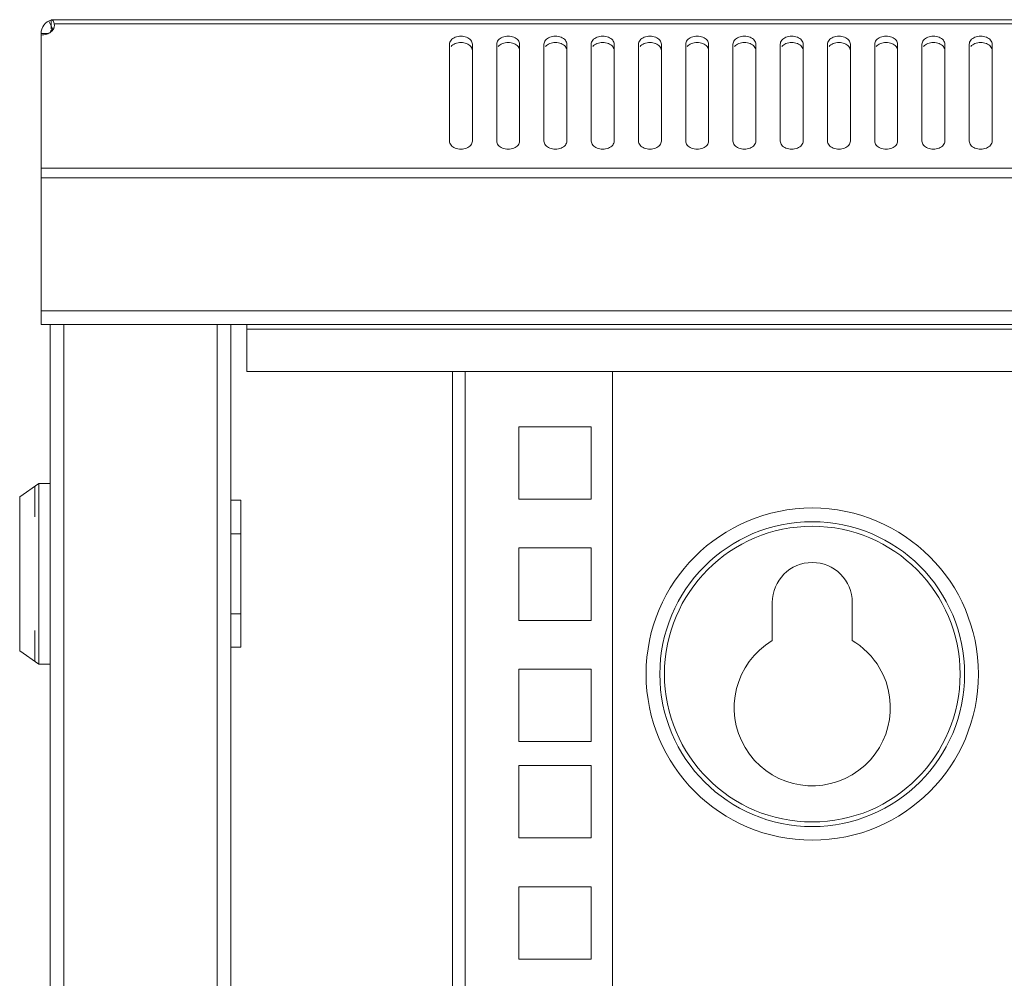
# Model space of a CAD drawing. Units: millimetres. Extents: x 0 to 2853, y 55 to 1314.
# Drawn here: x 0 to 129, y 1093 to 1219 of the extents above; entities that cross this region are included whole.
import ezdxf

# ---------------------------------------------------------------- set-up
doc = ezdxf.new("R2010")
doc.units = ezdxf.units.MM
doc.layers.add('Visible', color=7, linetype='Continuous', lineweight=15)

msp = doc.modelspace()

# ---------------------------------------------------------------- linework, layer by layer
at = {"layer": 'Visible'}
for points in [[(3.79653, 1218.35531), (4.32209, 1217.28067)], [(4.14167, 1218.53964), (4.14167, 1217.34342)], [(4.14167, 1218.53964), (600.36262, 1218.53964)], [(4.54564, 1217.767), (4.51035, 1218.01801)], [(4.51427, 1218.01017), (600.00179, 1218.01017)], [(2.79249, 1199.10201), (2.79249, 1216.73943)], [(2.79249, 1216.73943), (3.70241, 1216.73943)], [(4.14167, 1217.34342), (4.40053, 1217.34342)], [(56.29699, 1202.62792), (56.29699, 1215.33534)], [(59.29342, 1215.33534), (59.29342, 1202.62792)], [(62.48989, 1202.62792), (62.48989, 1215.33534)], [(65.48633, 1215.33534), (65.48633, 1202.62792)], [(68.67495, 1202.62792), (68.67495, 1215.33534)], [(71.67139, 1215.33534), (71.67139, 1202.62792)], [(74.86785, 1202.62792), (74.86785, 1215.33534)], [(77.86429, 1215.33534), (77.86429, 1202.62792)], [(81.06076, 1202.62792), (81.06076, 1215.33534)], [(84.04935, 1215.33534), (84.04935, 1202.62792)], [(87.24582, 1202.62792), (87.24582, 1215.33534)], [(90.24226, 1215.33534), (90.24226, 1202.62792)], [(93.43088, 1202.62792), (93.43088, 1215.33534)], [(96.42732, 1215.33534), (96.42732, 1202.62792)], [(99.62378, 1202.62792), (99.62378, 1215.33534)], [(102.62022, 1215.33534), (102.62022, 1202.62792)], [(105.80884, 1202.62792), (105.80884, 1215.33534)], [(108.80528, 1215.33534), (108.80528, 1202.62792)], [(112.00174, 1202.62792), (112.00174, 1215.33534)], [(114.99034, 1215.33534), (114.99034, 1202.62792)], [(118.1868, 1202.62792), (118.1868, 1215.33534)], [(121.18324, 1215.33534), (121.18324, 1202.62792)], [(124.37971, 1202.62792), (124.37971, 1215.33534)], [(127.37615, 1215.33534), (127.37615, 1202.62792)], [(2.79249, 1178.60934), (2.79249, 1199.10201)], [(2.79249, 1199.10201), (601.7118, 1199.10201)], [(2.79249, 1197.83126), (601.7118, 1197.83126)], [(2.79249, 1180.40955), (601.7118, 1180.40955)], [(2.79249, 1178.60934), (601.7118, 1178.60934)], [(3.98871, 1024.53515), (3.98871, 1178.60149)], [(5.78893, 1024.53515), (5.78893, 1178.60149)], [(25.8541, 1024.53515), (25.8541, 1178.60149)], [(27.65431, 1024.53515), (27.65431, 1178.60149)], [(29.74868, 1172.47526), (29.74868, 1178.50736)], [(29.74868, 1178.00926), (574.75953, 1178.00926)], [(29.74868, 1172.47526), (574.75953, 1172.47526)], [(56.69703, 1172.47526), (56.69703, 1024.53515)], [(58.34429, 1172.47526), (58.34429, 1024.53515)], [(77.66427, 1172.47526), (77.66427, 1024.53515)], [(65.38043, 1165.21164), (65.38043, 1155.72815)], [(74.86785, 1165.21164), (65.38828, 1165.21164)], [(74.86785, 1155.72815), (74.86785, 1165.21164)], [(0, 1156.0576), (2.48657, 1157.80683)], [(1.99632, 1153.42198), (1.99632, 1157.45384)], [(2.49442, 1157.79898), (2.49442, 1134.14515)], [(2.49442, 1157.79898), (3.98871, 1157.79898)], [(0, 1156.0576), (0, 1135.88654)], [(27.65431, 1155.59872), (28.95643, 1155.59872)], [(28.95643, 1155.59872), (28.95643, 1136.33757)], [(65.38043, 1155.72815), (74.86001, 1155.72815)], [(27.65431, 1151.20603), (28.95643, 1151.20603)], [(65.38043, 1149.34306), (65.38043, 1139.85564)], [(74.86785, 1149.34306), (65.38828, 1149.34306)], [(74.86785, 1139.85564), (74.86785, 1149.34306)], [(98.57267, 1142.20887), (98.57267, 1137.21219)], [(109.05237, 1137.21219), (109.05237, 1142.20887)], [(27.65431, 1140.7381), (28.95643, 1140.7381)], [(65.38043, 1139.85564), (74.86001, 1139.85564)], [(1.99632, 1134.49029), (1.99632, 1138.52215)], [(27.65431, 1136.33757), (28.95643, 1136.33757)], [(0, 1135.88654), (2.48657, 1134.13731)], [(2.49442, 1134.14515), (3.98871, 1134.14515)], [(65.38043, 1133.47056), (65.38043, 1123.98314)], [(74.86785, 1133.47056), (65.38828, 1133.47056)], [(74.86785, 1123.98314), (74.86785, 1133.47056)], [(65.38043, 1123.98314), (74.86001, 1123.98314)], [(65.38043, 1120.84158), (65.38043, 1111.35809)], [(74.86785, 1120.84158), (65.38828, 1120.84158)], [(74.86785, 1111.35809), (74.86785, 1120.84158)], [(65.38043, 1111.35809), (74.86001, 1111.35809)], [(65.38043, 1104.96908), (65.38043, 1095.48558)], [(74.86785, 1104.96908), (65.38828, 1104.96908)], [(74.86785, 1095.48558), (74.86785, 1104.96908)], [(65.38043, 1095.48558), (74.86001, 1095.48558)]]:
    msp.add_lwpolyline(points, dxfattribs=at)
for points in [[(4.14167, 1218.48474), (3.37295, 1218.30824), (2.7768, 1217.52776), (2.79249, 1216.73943)], [(4.25541, 1218.51611), (4.22404, 1218.5318), (4.18482, 1218.53964), (4.14167, 1218.53964)], [(4.31817, 1218.47689), (4.30248, 1218.49258), (4.27895, 1218.50042), (4.26326, 1218.50827)], [(4.43191, 1218.3004), (4.40837, 1218.36315), (4.36915, 1218.43375), (4.31032, 1218.47689)], [(4.59271, 1218.53964), (4.52211, 1218.53964), (4.39268, 1218.5318), (4.31817, 1218.52396)], [(4.51427, 1218.01017), (4.49858, 1218.1043), (4.47113, 1218.20235), (4.43975, 1218.29256)], [(4.48681, 1217.47285), (4.52211, 1217.56698), (4.5378, 1217.66503), (4.5378, 1217.75916)], [(4.32601, 1217.28067), (4.21619, 1217.23753), (4.09461, 1217.10025), (4.04755, 1216.99044)], [(4.30248, 1217.32773), (4.25541, 1217.33558), (4.2005, 1217.34342), (4.14167, 1217.34342)], [(4.40053, 1217.27282), (4.43975, 1217.33558), (4.47113, 1217.39833), (4.49466, 1217.465)], [(57.04217, 1215.40593), (56.84215, 1215.32749), (56.64212, 1215.19806), (56.49701, 1215.02157)], [(63.23508, 1215.40593), (63.02721, 1215.32749), (62.82718, 1215.19806), (62.68207, 1215.02157)], [(69.4319, 1215.40593), (69.22011, 1215.32749), (69.02009, 1215.19806), (68.87497, 1215.02157)], [(75.61304, 1215.40593), (75.40517, 1215.32749), (75.20515, 1215.19806), (75.06003, 1215.02157)], [(81.80987, 1215.40593), (81.60592, 1215.32749), (81.4059, 1215.19806), (81.25294, 1215.02157)], [(87.991, 1215.40593), (87.79098, 1215.32749), (87.59096, 1215.19806), (87.44584, 1215.02157)], [(94.17606, 1215.40593), (93.97604, 1215.32749), (93.77602, 1215.19806), (93.6309, 1215.02157)], [(100.36897, 1215.40593), (100.16894, 1215.32749), (99.96892, 1215.19806), (99.8238, 1215.02157)], [(106.56187, 1215.40593), (106.354, 1215.32749), (106.15398, 1215.19806), (106.00886, 1215.02157)], [(112.74693, 1215.40593), (112.53906, 1215.32749), (112.33904, 1215.19806), (112.19392, 1215.02157)], [(118.93199, 1215.40593), (118.72412, 1215.32749), (118.53194, 1215.19806), (118.37898, 1215.02157)], [(125.1249, 1215.40593), (124.92487, 1215.32749), (124.72485, 1215.19806), (124.57189, 1215.02157)]]:
    msp.add_open_spline(points, degree=3, dxfattribs=at)
for points, knots in [([(2.79249, 1216.53156), (3.0435, 1216.53156), (3.29844, 1216.57078), (3.5416, 1216.65314), (3.72594, 1216.70805), (3.89459, 1216.79041), (4.04755, 1216.90023)], [0, 0, 0, 0, 1, 1, 1, 2, 2, 2, 2]), ([(4.04755, 1216.90807), (4.07892, 1216.93553), (4.1103, 1216.95906), (4.14167, 1216.99044), (4.23973, 1217.06888), (4.32993, 1217.16693), (4.39268, 1217.27282)], [0, 0, 0, 0, 1, 1, 1, 2, 2, 2, 2]), ([(57.04217, 1216.24917), (56.84215, 1216.17073), (56.64212, 1216.04915), (56.49701, 1215.86481), (56.36758, 1215.71185), (56.29699, 1215.51967), (56.29699, 1215.33534)], [0, 0, 0, 0, 1, 1, 1, 2, 2, 2, 2]), ([(58.54432, 1216.24917), (58.31291, 1216.34722), (58.05406, 1216.39429), (57.79913, 1216.39429), (57.54027, 1216.39429), (57.28534, 1216.34722), (57.05002, 1216.24917)], [0, 0, 0, 0, 1, 1, 1, 2, 2, 2, 2]), ([(59.29342, 1215.33534), (59.29342, 1215.51967), (59.21106, 1215.71185), (59.0934, 1215.85697), (58.95613, 1216.04915), (58.74826, 1216.17073), (58.53647, 1216.24917)], [0, 0, 0, 0, 1, 1, 1, 2, 2, 2, 2]), ([(63.23508, 1216.24917), (63.02721, 1216.17073), (62.83503, 1216.04915), (62.68207, 1215.86481), (62.56049, 1215.71185), (62.48204, 1215.51967), (62.48204, 1215.33534)], [0, 0, 0, 0, 1, 1, 1, 2, 2, 2, 2]), ([(64.7333, 1216.24917), (64.49797, 1216.34722), (64.24304, 1216.39429), (63.98419, 1216.39429), (63.72925, 1216.39429), (63.4704, 1216.34722), (63.239, 1216.24917)], [0, 0, 0, 0, 1, 1, 1, 2, 2, 2, 2]), ([(65.48633, 1215.33534), (65.48633, 1215.51967), (65.40789, 1215.71185), (65.2863, 1215.85697), (65.14903, 1216.04915), (64.94117, 1216.17073), (64.7333, 1216.24917)], [0, 0, 0, 0, 1, 1, 1, 2, 2, 2, 2]), ([(69.4319, 1216.24917), (69.22011, 1216.17073), (69.02793, 1216.04915), (68.87497, 1215.86481), (68.75731, 1215.71185), (68.67495, 1215.51967), (68.67495, 1215.33534)], [0, 0, 0, 0, 1, 1, 1, 2, 2, 2, 2]), ([(70.92228, 1216.24917), (70.69088, 1216.34722), (70.43202, 1216.39429), (70.16925, 1216.39429), (69.91039, 1216.39429), (69.6633, 1216.34722), (69.42798, 1216.24917)], [0, 0, 0, 0, 1, 1, 1, 2, 2, 2, 2]), ([(71.67139, 1215.33534), (71.67139, 1215.51967), (71.58903, 1215.71185), (71.47136, 1215.85697), (71.33409, 1216.04915), (71.12622, 1216.17073), (70.92228, 1216.24917)], [0, 0, 0, 0, 1, 1, 1, 2, 2, 2, 2]), ([(75.61304, 1216.24917), (75.40517, 1216.17073), (75.21299, 1216.04915), (75.06003, 1215.86481), (74.93845, 1215.71185), (74.86001, 1215.51967), (74.86001, 1215.33534)], [0, 0, 0, 0, 1, 1, 1, 2, 2, 2, 2]), ([(77.11518, 1216.24917), (76.88378, 1216.34722), (76.62493, 1216.39429), (76.36215, 1216.39429), (76.1033, 1216.39429), (75.85621, 1216.34722), (75.62088, 1216.24917)], [0, 0, 0, 0, 1, 1, 1, 2, 2, 2, 2]), ([(77.86429, 1215.33534), (77.86429, 1215.51967), (77.78193, 1215.71185), (77.67211, 1215.85697), (77.527, 1216.04915), (77.31913, 1216.17073), (77.11518, 1216.24917)], [0, 0, 0, 0, 1, 1, 1, 2, 2, 2, 2]), ([(81.80987, 1216.24917), (81.60592, 1216.17073), (81.4059, 1216.04915), (81.25294, 1215.86481), (81.13528, 1215.71185), (81.06076, 1215.51967), (81.06076, 1215.33534)], [0, 0, 0, 0, 1, 1, 1, 2, 2, 2, 2]), ([(83.30416, 1216.24917), (83.06884, 1216.34722), (82.81391, 1216.39429), (82.55505, 1216.39429), (82.30012, 1216.39429), (82.04127, 1216.34722), (81.80987, 1216.24917)], [0, 0, 0, 0, 1, 1, 1, 2, 2, 2, 2]), ([(84.04935, 1215.33534), (84.04935, 1215.51967), (83.96699, 1215.71185), (83.85717, 1215.85697), (83.71206, 1216.04915), (83.50027, 1216.17073), (83.30024, 1216.24917)], [0, 0, 0, 0, 1, 1, 1, 2, 2, 2, 2]), ([(87.991, 1216.24917), (87.79098, 1216.17073), (87.59096, 1216.04915), (87.44584, 1215.86481), (87.31641, 1215.71185), (87.24582, 1215.51967), (87.24582, 1215.33534)], [0, 0, 0, 0, 1, 1, 1, 2, 2, 2, 2]), ([(89.4853, 1216.24917), (89.2539, 1216.34722), (88.99505, 1216.39429), (88.74011, 1216.39429), (88.48126, 1216.39429), (88.22633, 1216.34722), (87.991, 1216.24917)], [0, 0, 0, 0, 1, 1, 1, 2, 2, 2, 2]), ([(90.24226, 1215.33534), (90.24226, 1215.51967), (90.15989, 1215.71185), (90.04223, 1215.85697), (89.90496, 1216.04915), (89.69709, 1216.17073), (89.4853, 1216.24917)], [0, 0, 0, 0, 1, 1, 1, 2, 2, 2, 2]), ([(94.17606, 1216.24917), (93.97604, 1216.17073), (93.77602, 1216.04915), (93.6309, 1215.86481), (93.50147, 1215.71185), (93.43088, 1215.51967), (93.43088, 1215.33534)], [0, 0, 0, 0, 1, 1, 1, 2, 2, 2, 2]), ([(95.67821, 1216.24917), (95.44681, 1216.34722), (95.18795, 1216.39429), (94.93302, 1216.39429), (94.67416, 1216.39429), (94.41923, 1216.34722), (94.18391, 1216.24917)], [0, 0, 0, 0, 1, 1, 1, 2, 2, 2, 2]), ([(96.42732, 1215.33534), (96.42732, 1215.51967), (96.34495, 1215.71185), (96.22729, 1215.85697), (96.09002, 1216.04915), (95.88215, 1216.17073), (95.67036, 1216.24917)], [0, 0, 0, 0, 1, 1, 1, 2, 2, 2, 2]), ([(100.36897, 1216.24917), (100.16894, 1216.17073), (99.96892, 1216.04915), (99.8238, 1215.86481), (99.69438, 1215.71185), (99.62378, 1215.51967), (99.62378, 1215.33534)], [0, 0, 0, 0, 1, 1, 1, 2, 2, 2, 2]), ([(101.86327, 1216.24917), (101.63187, 1216.34722), (101.37301, 1216.39429), (101.11808, 1216.39429), (100.85922, 1216.39429), (100.60429, 1216.34722), (100.36897, 1216.24917)], [0, 0, 0, 0, 1, 1, 1, 2, 2, 2, 2]), ([(102.62022, 1215.33534), (102.62022, 1215.51967), (102.53786, 1215.71185), (102.4202, 1215.85697), (102.28292, 1216.04915), (102.07506, 1216.17073), (101.86327, 1216.24917)], [0, 0, 0, 0, 1, 1, 1, 2, 2, 2, 2]), ([(106.56187, 1216.24917), (106.354, 1216.17073), (106.16182, 1216.04915), (106.00886, 1215.86481), (105.88728, 1215.71185), (105.80884, 1215.51967), (105.80884, 1215.33534)], [0, 0, 0, 0, 1, 1, 1, 2, 2, 2, 2]), ([(108.05617, 1216.24917), (107.82477, 1216.34722), (107.56591, 1216.39429), (107.30314, 1216.39429), (107.04428, 1216.39429), (106.79719, 1216.34722), (106.56187, 1216.24917)], [0, 0, 0, 0, 1, 1, 1, 2, 2, 2, 2]), ([(108.80528, 1215.33534), (108.80528, 1215.51967), (108.72292, 1215.71185), (108.60133, 1215.85697), (108.46798, 1216.04915), (108.25619, 1216.17073), (108.05617, 1216.24917)], [0, 0, 0, 0, 1, 1, 1, 2, 2, 2, 2]), ([(112.74693, 1216.24917), (112.53906, 1216.17073), (112.34688, 1216.04915), (112.19392, 1215.86481), (112.07234, 1215.71185), (111.9939, 1215.51967), (111.9939, 1215.33534)], [0, 0, 0, 0, 1, 1, 1, 2, 2, 2, 2]), ([(114.24123, 1216.24917), (114.00983, 1216.34722), (113.75097, 1216.39429), (113.4882, 1216.39429), (113.22934, 1216.39429), (112.98225, 1216.34722), (112.74693, 1216.24917)], [0, 0, 0, 0, 1, 1, 1, 2, 2, 2, 2]), ([(114.99034, 1215.33534), (114.99034, 1215.51967), (114.90798, 1215.71185), (114.79032, 1215.85697), (114.65304, 1216.04915), (114.44518, 1216.17073), (114.24123, 1216.24917)], [0, 0, 0, 0, 1, 1, 1, 2, 2, 2, 2]), ([(118.93199, 1216.24917), (118.72412, 1216.17073), (118.53194, 1216.04915), (118.37898, 1215.86481), (118.2574, 1215.71185), (118.1868, 1215.51967), (118.1868, 1215.33534)], [0, 0, 0, 0, 1, 1, 1, 2, 2, 2, 2]), ([(120.43413, 1216.24917), (120.20273, 1216.34722), (119.94388, 1216.39429), (119.6811, 1216.39429), (119.43009, 1216.39429), (119.17516, 1216.34722), (118.93984, 1216.24917)], [0, 0, 0, 0, 1, 1, 1, 2, 2, 2, 2]), ([(121.18324, 1215.33534), (121.18324, 1215.51967), (121.10088, 1215.71185), (120.99106, 1215.85697), (120.84595, 1216.04915), (120.63808, 1216.17073), (120.43413, 1216.24917)], [0, 0, 0, 0, 1, 1, 1, 2, 2, 2, 2]), ([(125.1249, 1216.24917), (124.92487, 1216.17073), (124.72485, 1216.04915), (124.57189, 1215.86481), (124.4503, 1215.71185), (124.37971, 1215.51967), (124.37971, 1215.33534)], [0, 0, 0, 0, 1, 1, 1, 2, 2, 2, 2]), ([(126.61919, 1216.24917), (126.38779, 1216.34722), (126.12894, 1216.39429), (125.87401, 1216.39429), (125.61515, 1216.39429), (125.36022, 1216.34722), (125.1249, 1216.24917)], [0, 0, 0, 0, 1, 1, 1, 2, 2, 2, 2]), ([(127.37615, 1215.33534), (127.37615, 1215.51967), (127.29378, 1215.71185), (127.17612, 1215.85697), (127.03885, 1216.04915), (126.82706, 1216.17073), (126.61919, 1216.24917)], [0, 0, 0, 0, 1, 1, 1, 2, 2, 2, 2]), ([(58.54432, 1215.40593), (58.31291, 1215.50398), (58.05406, 1215.55105), (57.79913, 1215.55105), (57.54027, 1215.55105), (57.28534, 1215.50398), (57.05002, 1215.40593)], [0, 0, 0, 0, 1, 1, 1, 2, 2, 2, 2]), ([(59.29342, 1214.4921), (59.29342, 1214.67643), (59.21106, 1214.86861), (59.0934, 1215.01373), (58.95613, 1215.19806), (58.74826, 1215.32749), (58.53647, 1215.40593)], [0, 0, 0, 0, 1, 1, 1, 2, 2, 2, 2]), ([(64.7333, 1215.40593), (64.49797, 1215.50398), (64.24304, 1215.55105), (63.98419, 1215.55105), (63.72925, 1215.55105), (63.4704, 1215.50398), (63.239, 1215.40593)], [0, 0, 0, 0, 1, 1, 1, 2, 2, 2, 2]), ([(65.48633, 1214.4921), (65.48633, 1214.67643), (65.40789, 1214.86861), (65.2863, 1215.01373), (65.14903, 1215.19806), (64.94117, 1215.32749), (64.7333, 1215.40593)], [0, 0, 0, 0, 1, 1, 1, 2, 2, 2, 2]), ([(70.92228, 1215.40593), (70.69088, 1215.50398), (70.43202, 1215.55105), (70.16925, 1215.55105), (69.91039, 1215.55105), (69.6633, 1215.50398), (69.42798, 1215.40593)], [0, 0, 0, 0, 1, 1, 1, 2, 2, 2, 2]), ([(71.67139, 1214.4921), (71.67139, 1214.67643), (71.58903, 1214.86861), (71.47136, 1215.01373), (71.33409, 1215.19806), (71.12622, 1215.32749), (70.92228, 1215.40593)], [0, 0, 0, 0, 1, 1, 1, 2, 2, 2, 2]), ([(77.11518, 1215.40593), (76.88378, 1215.50398), (76.62493, 1215.55105), (76.36215, 1215.55105), (76.1033, 1215.55105), (75.85621, 1215.50398), (75.62088, 1215.40593)], [0, 0, 0, 0, 1, 1, 1, 2, 2, 2, 2]), ([(77.86429, 1214.4921), (77.86429, 1214.67643), (77.78193, 1214.86861), (77.67211, 1215.01373), (77.527, 1215.19806), (77.31913, 1215.32749), (77.11518, 1215.40593)], [0, 0, 0, 0, 1, 1, 1, 2, 2, 2, 2]), ([(83.30416, 1215.40593), (83.06884, 1215.50398), (82.81391, 1215.55105), (82.55505, 1215.55105), (82.30012, 1215.55105), (82.04127, 1215.50398), (81.80987, 1215.40593)], [0, 0, 0, 0, 1, 1, 1, 2, 2, 2, 2]), ([(84.04935, 1214.4921), (84.04935, 1214.67643), (83.96699, 1214.86861), (83.85717, 1215.01373), (83.71206, 1215.19806), (83.50027, 1215.32749), (83.30024, 1215.40593)], [0, 0, 0, 0, 1, 1, 1, 2, 2, 2, 2]), ([(89.4853, 1215.40593), (89.2539, 1215.50398), (88.99505, 1215.55105), (88.74011, 1215.55105), (88.48126, 1215.55105), (88.22633, 1215.50398), (87.991, 1215.40593)], [0, 0, 0, 0, 1, 1, 1, 2, 2, 2, 2]), ([(90.24226, 1214.4921), (90.24226, 1214.67643), (90.15989, 1214.86861), (90.04223, 1215.01373), (89.90496, 1215.19806), (89.69709, 1215.32749), (89.4853, 1215.40593)], [0, 0, 0, 0, 1, 1, 1, 2, 2, 2, 2]), ([(95.67821, 1215.40593), (95.44681, 1215.50398), (95.18795, 1215.55105), (94.93302, 1215.55105), (94.67416, 1215.55105), (94.41923, 1215.50398), (94.18391, 1215.40593)], [0, 0, 0, 0, 1, 1, 1, 2, 2, 2, 2]), ([(96.42732, 1214.4921), (96.42732, 1214.67643), (96.34495, 1214.86861), (96.22729, 1215.01373), (96.09002, 1215.19806), (95.88215, 1215.32749), (95.67036, 1215.40593)], [0, 0, 0, 0, 1, 1, 1, 2, 2, 2, 2]), ([(101.86327, 1215.40593), (101.63187, 1215.50398), (101.37301, 1215.55105), (101.11808, 1215.55105), (100.85922, 1215.55105), (100.60429, 1215.50398), (100.36897, 1215.40593)], [0, 0, 0, 0, 1, 1, 1, 2, 2, 2, 2]), ([(102.62022, 1214.4921), (102.62022, 1214.67643), (102.53786, 1214.86861), (102.4202, 1215.01373), (102.28292, 1215.19806), (102.07506, 1215.32749), (101.86327, 1215.40593)], [0, 0, 0, 0, 1, 1, 1, 2, 2, 2, 2]), ([(108.05617, 1215.40593), (107.82477, 1215.50398), (107.56591, 1215.55105), (107.30314, 1215.55105), (107.04428, 1215.55105), (106.79719, 1215.50398), (106.56187, 1215.40593)], [0, 0, 0, 0, 1, 1, 1, 2, 2, 2, 2]), ([(108.80528, 1214.4921), (108.80528, 1214.67643), (108.72292, 1214.86861), (108.60133, 1215.01373), (108.46798, 1215.19806), (108.25619, 1215.32749), (108.05617, 1215.40593)], [0, 0, 0, 0, 1, 1, 1, 2, 2, 2, 2]), ([(114.24123, 1215.40593), (114.00983, 1215.50398), (113.75097, 1215.55105), (113.4882, 1215.55105), (113.22934, 1215.55105), (112.98225, 1215.50398), (112.74693, 1215.40593)], [0, 0, 0, 0, 1, 1, 1, 2, 2, 2, 2]), ([(114.99034, 1214.4921), (114.99034, 1214.67643), (114.90798, 1214.86861), (114.79032, 1215.01373), (114.65304, 1215.19806), (114.44518, 1215.32749), (114.24123, 1215.40593)], [0, 0, 0, 0, 1, 1, 1, 2, 2, 2, 2]), ([(120.43413, 1215.40593), (120.20273, 1215.50398), (119.94388, 1215.55105), (119.6811, 1215.55105), (119.43009, 1215.55105), (119.17516, 1215.50398), (118.93984, 1215.40593)], [0, 0, 0, 0, 1, 1, 1, 2, 2, 2, 2]), ([(121.18324, 1214.4921), (121.18324, 1214.67643), (121.10088, 1214.86861), (120.99106, 1215.01373), (120.84595, 1215.19806), (120.63808, 1215.32749), (120.43413, 1215.40593)], [0, 0, 0, 0, 1, 1, 1, 2, 2, 2, 2]), ([(126.61919, 1215.40593), (126.38779, 1215.50398), (126.12894, 1215.55105), (125.87401, 1215.55105), (125.61515, 1215.55105), (125.36022, 1215.50398), (125.1249, 1215.40593)], [0, 0, 0, 0, 1, 1, 1, 2, 2, 2, 2]), ([(127.37615, 1214.4921), (127.37615, 1214.67643), (127.29378, 1214.86861), (127.17612, 1215.01373), (127.03885, 1215.19806), (126.82706, 1215.32749), (126.61919, 1215.40593)], [0, 0, 0, 0, 1, 1, 1, 2, 2, 2, 2]), ([(56.29699, 1202.62792), (56.29699, 1202.44358), (56.37543, 1202.2514), (56.49701, 1202.10629), (56.63428, 1201.92195), (56.82646, 1201.79253), (57.04217, 1201.71408), (57.28534, 1201.61603), (57.53243, 1201.56897), (57.79128, 1201.56897), (58.04622, 1201.56897), (58.30507, 1201.61603), (58.53647, 1201.71408), (58.74826, 1201.79253), (58.94829, 1201.92195), (59.0934, 1202.10629), (59.21106, 1202.2514), (59.29342, 1202.44358), (59.29342, 1202.62792)], [0, 0, 0, 0, 1, 1, 1, 2, 2, 2, 3, 3, 3, 4, 4, 4, 5, 5, 5, 6, 6, 6, 6]), ([(62.48989, 1202.62792), (62.48989, 1202.44358), (62.56833, 1202.2514), (62.68991, 1202.10629), (62.82718, 1201.92195), (63.01936, 1201.79253), (63.24292, 1201.71408), (63.47824, 1201.61603), (63.72533, 1201.56897), (63.98419, 1201.56897), (64.24696, 1201.56897), (64.49797, 1201.61603), (64.72937, 1201.71408), (64.94901, 1201.79253), (65.14119, 1201.92195), (65.2863, 1202.10629), (65.40397, 1202.2514), (65.48633, 1202.44358), (65.48633, 1202.62792)], [0, 0, 0, 0, 1, 1, 1, 2, 2, 2, 3, 3, 3, 4, 4, 4, 5, 5, 5, 6, 6, 6, 6]), ([(68.67495, 1202.62792), (68.67495, 1202.44358), (68.75339, 1202.2514), (68.87497, 1202.10629), (69.01224, 1201.92195), (69.22011, 1201.79253), (69.42798, 1201.71408), (69.6633, 1201.61603), (69.91824, 1201.56897), (70.16925, 1201.56897), (70.43202, 1201.56897), (70.68303, 1201.61603), (70.92228, 1201.71408), (71.13407, 1201.79253), (71.32625, 1201.92195), (71.47136, 1202.10629), (71.58903, 1202.2514), (71.67139, 1202.44358), (71.67139, 1202.62792)], [0, 0, 0, 0, 1, 1, 1, 2, 2, 2, 3, 3, 3, 4, 4, 4, 5, 5, 5, 6, 6, 6, 6]), ([(74.86785, 1202.62792), (74.86785, 1202.44358), (74.95022, 1202.2514), (75.06788, 1202.10629), (75.20515, 1201.92195), (75.41302, 1201.79253), (75.62481, 1201.71408), (75.85621, 1201.61603), (76.11506, 1201.56897), (76.36215, 1201.56897), (76.62885, 1201.56897), (76.88378, 1201.61603), (77.1191, 1201.71408), (77.32697, 1201.79253), (77.51915, 1201.92195), (77.67211, 1202.10629), (77.78585, 1202.2514), (77.86429, 1202.44358), (77.86429, 1202.62792)], [0, 0, 0, 0, 1, 1, 1, 2, 2, 2, 3, 3, 3, 4, 4, 4, 5, 5, 5, 6, 6, 6, 6]), ([(81.06076, 1202.62792), (81.06076, 1202.44358), (81.1392, 1202.2514), (81.25294, 1202.10629), (81.39805, 1201.92195), (81.59023, 1201.79253), (81.80594, 1201.71408), (82.04911, 1201.61603), (82.2962, 1201.56897), (82.55505, 1201.56897), (82.80999, 1201.56897), (83.06884, 1201.61603), (83.30024, 1201.71408), (83.51203, 1201.79253), (83.71206, 1201.92195), (83.85717, 1202.10629), (83.97483, 1202.2514), (84.0572, 1202.44358), (84.0572, 1202.62792)], [0, 0, 0, 0, 1, 1, 1, 2, 2, 2, 3, 3, 3, 4, 4, 4, 5, 5, 5, 6, 6, 6, 6]), ([(87.24582, 1202.62792), (87.24582, 1202.44358), (87.32426, 1202.2514), (87.44584, 1202.10629), (87.58311, 1201.92195), (87.77529, 1201.79253), (87.991, 1201.71408), (88.23417, 1201.61603), (88.48126, 1201.56897), (88.74011, 1201.56897), (88.99505, 1201.56897), (89.2539, 1201.61603), (89.4853, 1201.71408), (89.69709, 1201.79253), (89.89712, 1201.92195), (90.04223, 1202.10629), (90.15989, 1202.2514), (90.24226, 1202.44358), (90.24226, 1202.62792)], [0, 0, 0, 0, 1, 1, 1, 2, 2, 2, 3, 3, 3, 4, 4, 4, 5, 5, 5, 6, 6, 6, 6]), ([(93.43088, 1202.62792), (93.43088, 1202.44358), (93.50932, 1202.2514), (93.6309, 1202.10629), (93.76817, 1201.92195), (93.96035, 1201.79253), (94.17606, 1201.71408), (94.41923, 1201.61603), (94.66632, 1201.56897), (94.92517, 1201.56897), (95.18011, 1201.56897), (95.43896, 1201.61603), (95.67036, 1201.71408), (95.87823, 1201.79253), (96.08218, 1201.92195), (96.22337, 1202.10629), (96.34495, 1202.2514), (96.42732, 1202.44358), (96.42732, 1202.62792)], [0, 0, 0, 0, 1, 1, 1, 2, 2, 2, 3, 3, 3, 4, 4, 4, 5, 5, 5, 6, 6, 6, 6]), ([(99.62378, 1202.62792), (99.62378, 1202.44358), (99.70614, 1202.2514), (99.8238, 1202.10629), (99.96108, 1201.92195), (100.15326, 1201.79253), (100.37289, 1201.71408), (100.61213, 1201.61603), (100.85922, 1201.56897), (101.11808, 1201.56897), (101.38478, 1201.56897), (101.63187, 1201.61603), (101.86327, 1201.71408), (102.07506, 1201.79253), (102.27508, 1201.92195), (102.4202, 1202.10629), (102.53786, 1202.2514), (102.62022, 1202.44358), (102.62022, 1202.62792)], [0, 0, 0, 0, 1, 1, 1, 2, 2, 2, 3, 3, 3, 4, 4, 4, 5, 5, 5, 6, 6, 6, 6]), ([(105.80884, 1202.62792), (105.80884, 1202.44358), (105.88728, 1202.2514), (106.00886, 1202.10629), (106.14614, 1201.92195), (106.34616, 1201.79253), (106.56187, 1201.71408), (106.79719, 1201.61603), (107.05213, 1201.56897), (107.30314, 1201.56897), (107.56591, 1201.56897), (107.81693, 1201.61603), (108.05617, 1201.71408), (108.26404, 1201.79253), (108.46014, 1201.92195), (108.60133, 1202.10629), (108.72292, 1202.2514), (108.80528, 1202.44358), (108.80528, 1202.62792)], [0, 0, 0, 0, 1, 1, 1, 2, 2, 2, 3, 3, 3, 4, 4, 4, 5, 5, 5, 6, 6, 6, 6]), ([(112.00174, 1202.62792), (112.00174, 1202.44358), (112.08018, 1202.2514), (112.20177, 1202.10629), (112.33904, 1201.92195), (112.54691, 1201.79253), (112.75478, 1201.71408), (112.9901, 1201.61603), (113.24503, 1201.56897), (113.49604, 1201.56897), (113.75882, 1201.56897), (114.01767, 1201.61603), (114.24907, 1201.71408), (114.46086, 1201.79253), (114.65304, 1201.92195), (114.79816, 1202.10629), (114.91582, 1202.2514), (114.99818, 1202.44358), (114.99818, 1202.62792)], [0, 0, 0, 0, 1, 1, 1, 2, 2, 2, 3, 3, 3, 4, 4, 4, 5, 5, 5, 6, 6, 6, 6]), ([(118.1868, 1202.62792), (118.1868, 1202.44358), (118.26524, 1202.2514), (118.37898, 1202.10629), (118.5241, 1201.92195), (118.71628, 1201.79253), (118.93199, 1201.71408), (119.17516, 1201.61603), (119.42225, 1201.56897), (119.6811, 1201.56897), (119.93603, 1201.56897), (120.19489, 1201.61603), (120.42629, 1201.71408), (120.63808, 1201.79253), (120.8381, 1201.92195), (120.98322, 1202.10629), (121.10088, 1202.2514), (121.18324, 1202.44358), (121.18324, 1202.62792)], [0, 0, 0, 0, 1, 1, 1, 2, 2, 2, 3, 3, 3, 4, 4, 4, 5, 5, 5, 6, 6, 6, 6]), ([(124.37971, 1202.62792), (124.37971, 1202.44358), (124.45815, 1202.2514), (124.57189, 1202.10629), (124.717, 1201.92195), (124.90918, 1201.79253), (125.1249, 1201.71408), (125.36806, 1201.61603), (125.61515, 1201.56897), (125.87401, 1201.56897), (126.12894, 1201.56897), (126.38779, 1201.61603), (126.61919, 1201.71408), (126.82706, 1201.79253), (127.03101, 1201.92195), (127.17612, 1202.10629), (127.29378, 1202.2514), (127.37615, 1202.44358), (127.37615, 1202.62792)], [0, 0, 0, 0, 1, 1, 1, 2, 2, 2, 3, 3, 3, 4, 4, 4, 5, 5, 5, 6, 6, 6, 6]), ([(125.57593, 1132.8195), (125.57593, 1144.83271), (115.83358, 1154.57899), (103.81644, 1154.57899), (91.79931, 1154.57899), (82.04911, 1144.83271), (82.04911, 1132.8195), (82.04911, 1120.80236), (91.79931, 1111.06786), (103.81644, 1111.06786), (115.83358, 1111.06786), (125.57593, 1120.80236), (125.57593, 1132.8195)], [0, 0, 0, 0, 1, 1, 1, 2, 2, 2, 3, 3, 3, 4, 4, 4, 4]), ([(123.77571, 1132.8195), (123.77571, 1143.84436), (114.84522, 1152.78661), (103.8086, 1152.78661), (92.78766, 1152.78661), (83.84933, 1143.84436), (83.84933, 1132.8195), (83.84933, 1121.79856), (92.78766, 1112.84846), (103.8086, 1112.84846), (114.84522, 1112.84846), (123.77571, 1121.79856), (123.77571, 1132.8195)], [0, 0, 0, 0, 1, 1, 1, 2, 2, 2, 3, 3, 3, 4, 4, 4, 4]), ([(123.18348, 1132.8195), (123.18348, 1143.51491), (114.50793, 1152.18262), (103.81644, 1152.18262), (93.12496, 1152.18262), (84.4494, 1143.51491), (84.4494, 1132.8195), (84.4494, 1122.12801), (93.12496, 1113.45246), (103.81644, 1113.45246), (114.50793, 1113.45246), (123.18348, 1122.12801), (123.18348, 1132.8195)], [0, 0, 0, 0, 1, 1, 1, 2, 2, 2, 3, 3, 3, 4, 4, 4, 4]), ([(109.05237, 1142.20887), (109.05237, 1145.09941), (106.70699, 1147.44479), (103.81644, 1147.44479), (100.91805, 1147.44479), (98.57267, 1145.09941), (98.57267, 1142.20887)], [0, 0, 0, 0, 1, 1, 1, 2, 2, 2, 2]), ([(98.57267, 1137.21219), (93.71326, 1134.30988), (92.12876, 1128.03069), (95.02715, 1123.18697), (97.91377, 1118.32756), (104.19296, 1116.74305), (109.05237, 1119.63752), (113.90393, 1122.52806), (115.49628, 1128.81117), (112.59397, 1133.67058), (111.94291, 1134.90603), (110.29173, 1136.55328), (109.05237, 1137.21219)], [0, 0, 0, 0, 1, 1, 1, 2, 2, 2, 3, 3, 3, 4, 4, 4, 4])]:
    msp.add_open_spline(points, degree=3, knots=knots, dxfattribs=at)

doc.saveas('drawing.dxf')
